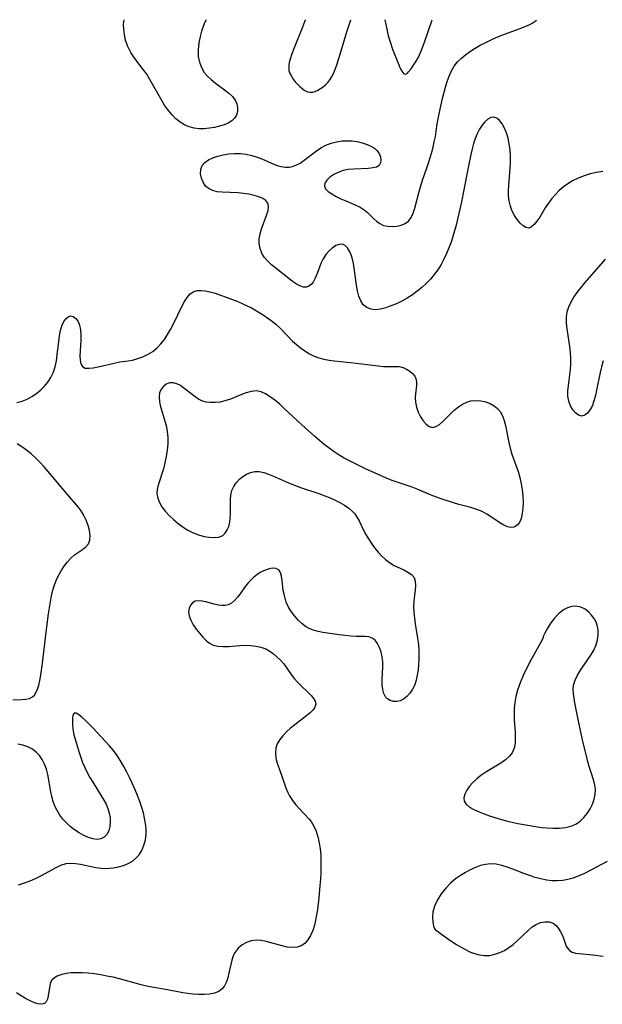
# Model space of a CAD drawing. Extents: x 1663120 to 1671322, y 2781009 to 2789211.
# Drawn here: x 1664688 to 1664865, y 2788913 to 2789211 of the extents above; entities that cross this region are included whole.
import ezdxf

# ---------------------------------------------------------------- set-up
doc = ezdxf.new("R2010")
doc.units = 0

msp = doc.modelspace()

# ---------------------------------------------------------------- linework, layer by layer
at = {"layer": 'WIL_018_Contours', "color": 0}
for points in [[(1664744.66, 2789211, 240), (1664744.5, 2789210.76, 240), (1664744.17, 2789210.05, 240), (1664743.73, 2789208.94, 240), (1664743.24, 2789207.52, 240), (1664742.78, 2789205.88, 240), (1664742.38, 2789203.94, 240), (1664742.17, 2789201.9, 240), (1664742.24, 2789199.87, 240), (1664742.6, 2789198.1, 240), (1664743.22, 2789196.47, 240), (1664744.05, 2789195.03, 240), (1664745.03, 2789193.84, 240), (1664746.12, 2789192.83, 240), (1664747.48, 2789191.75, 240), (1664750.24, 2789189.77, 240), (1664751.51, 2789188.78, 240), (1664752.61, 2789187.73, 240), (1664753.44, 2789186.6, 240), (1664753.91, 2789185.49, 240), (1664754.12, 2789184.34, 240), (1664754.09, 2789183.19, 240), (1664753.8, 2789182.1, 240), (1664753.24, 2789181.13, 240), (1664752.39, 2789180.32, 240), (1664751.32, 2789179.66, 240), (1664750.07, 2789179.12, 240), (1664748.7, 2789178.69, 240), (1664747.19, 2789178.34, 240), (1664745.64, 2789178.09, 240), (1664744.07, 2789177.96, 240), (1664742.5, 2789177.96, 240), (1664740.96, 2789178.12, 240), (1664739.48, 2789178.49, 240), (1664738.06, 2789179.13, 240), (1664736.73, 2789179.97, 240), (1664735.47, 2789181, 240), (1664734.3, 2789182.16, 240), (1664733.21, 2789183.44, 240), (1664732.16, 2789184.92, 240), (1664731.19, 2789186.48, 240), (1664727.57, 2789192.92, 240), (1664726.61, 2789194.45, 240), (1664725.57, 2789195.91, 240), (1664723, 2789199.26, 240), (1664721.78, 2789201.1, 240), (1664720.8, 2789203.03, 240), (1664720.21, 2789204.81, 240), (1664719.85, 2789206.53, 240), (1664719.67, 2789208.11, 240), (1664719.63, 2789209.44, 240), (1664719.68, 2789210.42, 240), (1664719.75, 2789210.83, 240), (1664719.83, 2789211, 240)], [(1664864.85, 2789165, 240), (1664862.94, 2789164.68, 240), (1664861.05, 2789164.23, 240), (1664859.2, 2789163.68, 240), (1664857.4, 2789163, 240), (1664855.69, 2789162.16, 240), (1664854.27, 2789161.29, 240), (1664852.94, 2789160.31, 240), (1664851.68, 2789159.22, 240), (1664850.51, 2789158.06, 240), (1664849.44, 2789156.82, 240), (1664848.4, 2789155.41, 240), (1664847.45, 2789153.97, 240), (1664845.74, 2789151.19, 240), (1664844.93, 2789149.97, 240), (1664844.12, 2789148.94, 240), (1664843.3, 2789148.2, 240), (1664842.46, 2789147.84, 240), (1664841.59, 2789147.97, 240), (1664840.69, 2789148.49, 240), (1664839.81, 2789149.32, 240), (1664838.95, 2789150.39, 240), (1664838.15, 2789151.63, 240), (1664837.45, 2789153.01, 240), (1664836.88, 2789154.49, 240), (1664836.48, 2789156.08, 240), (1664836.32, 2789157.61, 240), (1664836.3, 2789159.21, 240), (1664836.39, 2789160.84, 240), (1664836.81, 2789165.9, 240), (1664836.88, 2789167.79, 240), (1664836.86, 2789169.68, 240), (1664836.75, 2789171.55, 240), (1664836.53, 2789173.36, 240), (1664836.18, 2789175.09, 240), (1664835.69, 2789176.67, 240), (1664835.08, 2789178.12, 240), (1664834.37, 2789179.39, 240), (1664833.59, 2789180.43, 240), (1664832.75, 2789181.17, 240), (1664831.85, 2789181.5, 240), (1664830.96, 2789181.37, 240), (1664830.06, 2789180.86, 240), (1664829.16, 2789180.06, 240), (1664828.3, 2789179.03, 240), (1664827.49, 2789177.82, 240), (1664826.78, 2789176.45, 240), (1664826.2, 2789174.99, 240), (1664825.7, 2789173.44, 240), (1664825.27, 2789171.81, 240), (1664824.89, 2789170.14, 240), (1664824.17, 2789166.66, 240), (1664822.06, 2789155.83, 240), (1664821.27, 2789152.27, 240), (1664820.41, 2789148.77, 240), (1664819.43, 2789145.31, 240), (1664818.88, 2789143.61, 240), (1664818.23, 2789141.83, 240), (1664817.51, 2789140.09, 240), (1664816.72, 2789138.39, 240), (1664815.84, 2789136.75, 240), (1664814.86, 2789135.18, 240), (1664813.78, 2789133.73, 240), (1664812.6, 2789132.37, 240), (1664811.34, 2789131.07, 240), (1664810, 2789129.84, 240), (1664808.6, 2789128.68, 240), (1664807.15, 2789127.61, 240), (1664805.57, 2789126.6, 240), (1664803.95, 2789125.7, 240), (1664802.31, 2789124.9, 240), (1664800.67, 2789124.22, 240), (1664799.06, 2789123.66, 240), (1664797.48, 2789123.27, 240), (1664795.98, 2789123.1, 240), (1664794.59, 2789123.22, 240), (1664793.31, 2789123.72, 240), (1664792.25, 2789124.59, 240), (1664791.48, 2789125.77, 240), (1664790.92, 2789127.21, 240), (1664790.5, 2789128.82, 240), (1664790.19, 2789130.55, 240), (1664789.51, 2789135.64, 240), (1664789.27, 2789137.08, 240), (1664788.98, 2789138.45, 240), (1664788.6, 2789139.7, 240), (1664788.09, 2789140.87, 240), (1664787.46, 2789141.84, 240), (1664786.73, 2789142.54, 240), (1664785.92, 2789142.92, 240), (1664784.95, 2789142.9, 240), (1664783.93, 2789142.51, 240), (1664782.89, 2789141.82, 240), (1664781.88, 2789140.9, 240), (1664780.95, 2789139.8, 240), (1664780.13, 2789138.54, 240), (1664779.42, 2789137.08, 240), (1664778.27, 2789134.06, 240), (1664777.7, 2789132.66, 240), (1664777.03, 2789131.45, 240), (1664776.45, 2789130.74, 240), (1664775.8, 2789130.23, 240), (1664775.07, 2789129.95, 240), (1664774.11, 2789129.96, 240), (1664773.07, 2789130.3, 240), (1664771.98, 2789130.88, 240), (1664770.84, 2789131.63, 240), (1664769.67, 2789132.51, 240), (1664765.84, 2789135.56, 240), (1664764.47, 2789136.71, 240), (1664763.21, 2789137.91, 240), (1664762.25, 2789139.04, 240), (1664761.49, 2789140.27, 240), (1664760.97, 2789141.65, 240), (1664760.72, 2789143.12, 240), (1664760.73, 2789144.62, 240), (1664761, 2789146.14, 240), (1664761.44, 2789147.65, 240), (1664763.05, 2789151.92, 240), (1664763.42, 2789153.2, 240), (1664763.56, 2789154.36, 240), (1664763.36, 2789155.36, 240), (1664762.75, 2789156.18, 240), (1664761.79, 2789156.83, 240), (1664760.57, 2789157.35, 240), (1664759.16, 2789157.76, 240), (1664757.61, 2789158.09, 240), (1664755.98, 2789158.32, 240), (1664754.3, 2789158.48, 240), (1664749.49, 2789158.7, 240), (1664748.01, 2789158.87, 240), (1664746.66, 2789159.18, 240), (1664745.5, 2789159.7, 240), (1664744.47, 2789160.58, 240), (1664743.71, 2789161.71, 240), (1664743.2, 2789162.99, 240), (1664742.96, 2789164.31, 240), (1664743.03, 2789165.61, 240), (1664743.46, 2789166.79, 240), (1664744.26, 2789167.72, 240), (1664745.37, 2789168.5, 240), (1664746.7, 2789169.13, 240), (1664748.2, 2789169.65, 240), (1664749.81, 2789170.04, 240), (1664751.5, 2789170.3, 240), (1664753.25, 2789170.42, 240), (1664755.02, 2789170.4, 240), (1664756.78, 2789170.21, 240), (1664758.51, 2789169.86, 240), (1664760.06, 2789169.37, 240), (1664761.56, 2789168.78, 240), (1664764.48, 2789167.51, 240), (1664765.91, 2789166.95, 240), (1664767.32, 2789166.53, 240), (1664768.73, 2789166.32, 240), (1664769.79, 2789166.35, 240), (1664770.85, 2789166.53, 240), (1664771.87, 2789166.87, 240), (1664773.15, 2789167.53, 240), (1664774.38, 2789168.38, 240), (1664778.09, 2789171.29, 240), (1664779.43, 2789172.18, 240), (1664780.93, 2789172.96, 240), (1664782.52, 2789173.57, 240), (1664784.17, 2789174.02, 240), (1664785.85, 2789174.27, 240), (1664787.14, 2789174.33, 240), (1664788.79, 2789174.25, 240), (1664790.4, 2789174.04, 240), (1664791.96, 2789173.69, 240), (1664793.42, 2789173.22, 240), (1664794.74, 2789172.61, 240), (1664795.62, 2789172.05, 240), (1664796.35, 2789171.4, 240), (1664797.05, 2789170.46, 240), (1664797.47, 2789169.46, 240), (1664797.64, 2789168.47, 240), (1664797.52, 2789167.57, 240), (1664797.08, 2789166.85, 240), (1664796.27, 2789166.35, 240), (1664795.17, 2789166.06, 240), (1664793.85, 2789165.9, 240), (1664789.28, 2789165.71, 240), (1664787.71, 2789165.55, 240), (1664786.19, 2789165.25, 240), (1664784.68, 2789164.73, 240), (1664783.32, 2789164.04, 240), (1664782.15, 2789163.24, 240), (1664781.23, 2789162.37, 240), (1664780.63, 2789161.47, 240), (1664780.47, 2789160.59, 240), (1664780.83, 2789159.75, 240), (1664781.62, 2789158.95, 240), (1664782.72, 2789158.18, 240), (1664784.03, 2789157.45, 240), (1664785.48, 2789156.74, 240), (1664787.01, 2789156.06, 240), (1664789.97, 2789154.8, 240), (1664791.32, 2789154.16, 240), (1664792.54, 2789153.41, 240), (1664793.55, 2789152.58, 240), (1664795.35, 2789150.75, 240), (1664796.26, 2789149.89, 240), (1664797.24, 2789149.19, 240), (1664798.44, 2789148.66, 240), (1664799.75, 2789148.37, 240), (1664801.11, 2789148.28, 240), (1664802.47, 2789148.37, 240), (1664803.78, 2789148.67, 240), (1664804.97, 2789149.18, 240), (1664805.99, 2789149.94, 240), (1664806.81, 2789151.03, 240), (1664807.44, 2789152.36, 240), (1664807.94, 2789153.87, 240), (1664809.23, 2789158.94, 240), (1664809.73, 2789160.64, 240), (1664810.27, 2789162.34, 240), (1664812.01, 2789167.48, 240), (1664812.56, 2789169.21, 240), (1664813.01, 2789170.81, 240), (1664813.43, 2789172.41, 240), (1664813.8, 2789174.01, 240), (1664814.12, 2789175.61, 240), (1664814.39, 2789177.21, 240), (1664814.71, 2789179.45, 240), (1664814.96, 2789180.98, 240), (1664815.27, 2789182.5, 240), (1664816.33, 2789187.09, 240), (1664817.22, 2789190.58, 240), (1664817.73, 2789192.28, 240), (1664818.31, 2789193.92, 240), (1664819, 2789195.48, 240), (1664819.85, 2789196.93, 240), (1664820.88, 2789198.21, 240), (1664822.06, 2789199.37, 240), (1664823.36, 2789200.44, 240), (1664824.76, 2789201.43, 240), (1664826.22, 2789202.36, 240), (1664827.74, 2789203.24, 240), (1664829.37, 2789204.1, 240), (1664831.24, 2789204.99, 240), (1664833.26, 2789205.87, 240), (1664835.36, 2789206.7, 240), (1664839.53, 2789208.19, 240), (1664841.32, 2789208.89, 240), (1664842.78, 2789209.57, 240), (1664843.49, 2789209.98, 240), (1664844.05, 2789210.35, 240), (1664844.63, 2789210.77, 240), (1664844.8, 2789211, 240)], [(1664774.64, 2789211, 240), (1664774.62, 2789210.84, 240), (1664774.47, 2789210.37, 240), (1664773.87, 2789208.73, 240), (1664771.31, 2789202.48, 240), (1664770.47, 2789200.3, 240), (1664770.16, 2789199.34, 240), (1664769.9, 2789198.39, 240), (1664769.73, 2789197.45, 240), (1664769.67, 2789196.53, 240), (1664769.75, 2789195.63, 240), (1664770.03, 2789194.73, 240), (1664770.46, 2789193.86, 240), (1664771.01, 2789193.02, 240), (1664771.63, 2789192.21, 240), (1664772.31, 2789191.44, 240), (1664773.03, 2789190.73, 240), (1664773.78, 2789190.1, 240), (1664774.55, 2789189.57, 240), (1664775.34, 2789189.18, 240), (1664776.15, 2789188.99, 240), (1664776.93, 2789189.03, 240), (1664777.73, 2789189.26, 240), (1664778.52, 2789189.63, 240), (1664779.31, 2789190.11, 240), (1664780.07, 2789190.67, 240), (1664780.81, 2789191.3, 240), (1664781.49, 2789192, 240), (1664782.11, 2789192.77, 240), (1664782.64, 2789193.6, 240), (1664783.1, 2789194.47, 240), (1664783.51, 2789195.39, 240), (1664784.23, 2789197.3, 240), (1664784.86, 2789199.27, 240), (1664787.39, 2789207.61, 240), (1664788.48, 2789211, 240)], [(1664798.76, 2789211, 240), (1664799.36, 2789208.13, 240), (1664799.83, 2789206.14, 240), (1664800.37, 2789204.25, 240), (1664801.15, 2789202.02, 240), (1664802.81, 2789197.79, 240), (1664803.38, 2789196.49, 240), (1664803.67, 2789195.9, 240), (1664803.97, 2789195.38, 240), (1664804.28, 2789194.95, 240), (1664804.6, 2789194.64, 240), (1664804.93, 2789194.51, 240), (1664805.27, 2789194.57, 240), (1664805.63, 2789194.8, 240), (1664806, 2789195.15, 240), (1664806.75, 2789196.08, 240), (1664807.51, 2789197.2, 240), (1664808.26, 2789198.41, 240), (1664808.98, 2789199.69, 240), (1664809.31, 2789200.34, 240), (1664809.92, 2789201.73, 240), (1664810.72, 2789203.87, 240), (1664813.13, 2789211, 240)], [(1664864.94, 2789107.64, 240), (1664864.45, 2789105.81, 240), (1664864.05, 2789104.04, 240), (1664863.01, 2789098.74, 240), (1664862.64, 2789097.07, 240), (1664862.21, 2789095.49, 240), (1664861.71, 2789094.06, 240), (1664861.09, 2789092.82, 240), (1664860.29, 2789091.78, 240), (1664859.39, 2789091.1, 240), (1664858.45, 2789090.85, 240), (1664857.51, 2789091.12, 240), (1664856.62, 2789091.79, 240), (1664855.8, 2789092.78, 240), (1664855.11, 2789093.99, 240), (1664854.58, 2789095.36, 240), (1664854.29, 2789096.85, 240), (1664854.27, 2789098.44, 240), (1664854.43, 2789100.12, 240), (1664855.05, 2789104.95, 240), (1664855.18, 2789106.61, 240), (1664855.21, 2789108.28, 240), (1664855.1, 2789110.11, 240), (1664854.88, 2789111.94, 240), (1664854.03, 2789117.34, 240), (1664853.86, 2789119.08, 240), (1664853.84, 2789120.79, 240), (1664854.06, 2789122.44, 240), (1664854.54, 2789123.98, 240), (1664855.25, 2789125.47, 240), (1664856.13, 2789126.92, 240), (1664857.14, 2789128.34, 240), (1664858.27, 2789129.79, 240), (1664859.47, 2789131.23, 240), (1664864.48, 2789136.99, 240), (1664865.71, 2789138.46, 240)], [(1664687.28, 2789094.99, 240), (1664688.84, 2789095.35, 240), (1664690.36, 2789095.95, 240), (1664691.81, 2789096.74, 240), (1664693.2, 2789097.69, 240), (1664694.49, 2789098.78, 240), (1664695.62, 2789099.93, 240), (1664696.63, 2789101.18, 240), (1664697.51, 2789102.53, 240), (1664698.22, 2789103.97, 240), (1664698.82, 2789105.74, 240), (1664699.22, 2789107.6, 240), (1664699.51, 2789109.51, 240), (1664699.93, 2789113.32, 240), (1664700.17, 2789115.14, 240), (1664700.49, 2789116.85, 240), (1664700.94, 2789118.38, 240), (1664701.46, 2789119.48, 240), (1664702.09, 2789120.36, 240), (1664702.78, 2789120.97, 240), (1664703.52, 2789121.24, 240), (1664704.34, 2789121.06, 240), (1664705.12, 2789120.47, 240), (1664705.79, 2789119.56, 240), (1664706.28, 2789118.4, 240), (1664706.55, 2789117.01, 240), (1664706.64, 2789115.47, 240), (1664706.6, 2789113.86, 240), (1664706.4, 2789110.64, 240), (1664706.35, 2789109.13, 240), (1664706.4, 2789107.77, 240), (1664706.64, 2789106.65, 240), (1664707.13, 2789105.84, 240), (1664707.96, 2789105.42, 240), (1664709.07, 2789105.33, 240), (1664710.39, 2789105.47, 240), (1664711.86, 2789105.76, 240), (1664716.75, 2789106.93, 240), (1664718.46, 2789107.26, 240), (1664721.03, 2789107.62, 240), (1664722.31, 2789107.85, 240), (1664723.92, 2789108.28, 240), (1664725.49, 2789108.86, 240), (1664727.01, 2789109.59, 240), (1664728.44, 2789110.47, 240), (1664729.76, 2789111.52, 240), (1664730.92, 2789112.74, 240), (1664731.96, 2789114.1, 240), (1664732.92, 2789115.56, 240), (1664733.8, 2789117.08, 240), (1664734.63, 2789118.65, 240), (1664737.46, 2789124.47, 240), (1664738.03, 2789125.54, 240), (1664738.87, 2789126.84, 240), (1664739.81, 2789127.9, 240), (1664740.89, 2789128.62, 240), (1664741.96, 2789128.91, 240), (1664743.14, 2789128.95, 240), (1664744.4, 2789128.8, 240), (1664745.74, 2789128.51, 240), (1664747.36, 2789128.06, 240), (1664749.03, 2789127.52, 240), (1664750.73, 2789126.92, 240), (1664754.19, 2789125.55, 240), (1664755.91, 2789124.81, 240), (1664758.34, 2789123.65, 240), (1664759.92, 2789122.78, 240), (1664761.46, 2789121.84, 240), (1664762.95, 2789120.85, 240), (1664764.39, 2789119.79, 240), (1664765.77, 2789118.67, 240), (1664767.07, 2789117.48, 240), (1664770.8, 2789113.59, 240), (1664771.99, 2789112.51, 240), (1664773.24, 2789111.51, 240), (1664774.55, 2789110.59, 240), (1664775.92, 2789109.77, 240), (1664777.33, 2789109.06, 240), (1664778.8, 2789108.49, 240), (1664780.32, 2789108.08, 240), (1664781.88, 2789107.79, 240), (1664783.47, 2789107.58, 240), (1664788.35, 2789107.12, 240), (1664790.09, 2789106.92, 240), (1664795.19, 2789106.24, 240), (1664796.82, 2789106.05, 240), (1664798.39, 2789105.93, 240), (1664799.88, 2789105.88, 240), (1664802.13, 2789105.91, 240), (1664803.18, 2789105.84, 240), (1664804.33, 2789105.57, 240), (1664805.42, 2789105.11, 240), (1664806.4, 2789104.5, 240), (1664807.24, 2789103.76, 240), (1664807.89, 2789102.92, 240), (1664808.3, 2789101.97, 240), (1664808.41, 2789101.04, 240), (1664808.37, 2789100.04, 240), (1664808.1, 2789097.71, 240), (1664808.03, 2789096.4, 240), (1664808.09, 2789095.07, 240), (1664808.4, 2789093.52, 240), (1664808.93, 2789092.02, 240), (1664809.62, 2789090.62, 240), (1664810.43, 2789089.38, 240), (1664811.33, 2789088.37, 240), (1664812.29, 2789087.68, 240), (1664813.3, 2789087.42, 240), (1664814.3, 2789087.68, 240), (1664815.34, 2789088.33, 240), (1664816.4, 2789089.25, 240), (1664818.66, 2789091.49, 240), (1664819.87, 2789092.64, 240), (1664821.16, 2789093.69, 240), (1664822.36, 2789094.46, 240), (1664823.62, 2789095.07, 240), (1664824.92, 2789095.46, 240), (1664826.41, 2789095.61, 240), (1664827.91, 2789095.5, 240), (1664829.37, 2789095.16, 240), (1664830.77, 2789094.62, 240), (1664831.91, 2789093.98, 240), (1664832.93, 2789093.19, 240), (1664833.78, 2789092.24, 240), (1664834.5, 2789090.97, 240), (1664835.02, 2789089.52, 240), (1664835.41, 2789087.95, 240), (1664836.35, 2789082.86, 240), (1664836.76, 2789081.12, 240), (1664837.29, 2789079.35, 240), (1664839.18, 2789074.04, 240), (1664839.72, 2789072.24, 240), (1664840.15, 2789070.36, 240), (1664840.45, 2789068.47, 240), (1664840.63, 2789066.59, 240), (1664840.71, 2789064.75, 240), (1664840.66, 2789062.98, 240), (1664840.48, 2789061.33, 240), (1664840.12, 2789059.84, 240), (1664839.68, 2789058.83, 240), (1664839.12, 2789058.01, 240), (1664838.55, 2789057.5, 240), (1664837.91, 2789057.18, 240), (1664836.99, 2789057.07, 240), (1664835.98, 2789057.27, 240), (1664834.83, 2789057.78, 240), (1664833.63, 2789058.5, 240), (1664831.11, 2789060.25, 240), (1664829.76, 2789061.12, 240), (1664828.33, 2789061.9, 240), (1664826.66, 2789062.57, 240), (1664824.91, 2789063.12, 240), (1664821.27, 2789064.08, 240), (1664819.57, 2789064.56, 240), (1664816.18, 2789065.65, 240), (1664814.5, 2789066.25, 240), (1664812.85, 2789066.88, 240), (1664808.63, 2789068.67, 240), (1664807.06, 2789069.26, 240), (1664802.23, 2789070.88, 240), (1664800.73, 2789071.45, 240), (1664797.73, 2789072.71, 240), (1664792.96, 2789074.87, 240), (1664789.71, 2789076.43, 240), (1664788.1, 2789077.25, 240), (1664786.51, 2789078.1, 240), (1664784.96, 2789079.01, 240), (1664783.45, 2789079.98, 240), (1664781.9, 2789081.09, 240), (1664780.4, 2789082.28, 240), (1664777.58, 2789084.67, 240), (1664773.62, 2789088.24, 240), (1664768.23, 2789093.27, 240), (1664766.84, 2789094.52, 240), (1664765.45, 2789095.68, 240), (1664764.06, 2789096.72, 240), (1664762.67, 2789097.58, 240), (1664761.27, 2789098.19, 240), (1664759.85, 2789098.47, 240), (1664759.06, 2789098.44, 240), (1664758.25, 2789098.31, 240), (1664756.75, 2789097.88, 240), (1664755.19, 2789097.29, 240), (1664751.97, 2789095.99, 240), (1664750.31, 2789095.45, 240), (1664748.86, 2789095.12, 240), (1664747.41, 2789094.94, 240), (1664745.99, 2789094.92, 240), (1664744.62, 2789095.08, 240), (1664743.34, 2789095.46, 240), (1664742.3, 2789095.99, 240), (1664741.3, 2789096.66, 240), (1664737.91, 2789099.32, 240), (1664736.81, 2789100.09, 240), (1664735.71, 2789100.67, 240), (1664734.63, 2789100.96, 240), (1664733.56, 2789100.89, 240), (1664732.56, 2789100.51, 240), (1664731.68, 2789099.86, 240), (1664730.97, 2789098.99, 240), (1664730.52, 2789097.93, 240), (1664730.38, 2789096.64, 240), (1664730.51, 2789095.2, 240), (1664730.83, 2789093.67, 240), (1664731.28, 2789092.06, 240), (1664732.19, 2789089.02, 240), (1664732.57, 2789087.62, 240), (1664732.85, 2789086.19, 240), (1664733.02, 2789084.32, 240), (1664733, 2789082.42, 240), (1664732.84, 2789080.51, 240), (1664732.55, 2789078.61, 240), (1664732.16, 2789076.73, 240), (1664731.68, 2789074.9, 240), (1664730.08, 2789069.89, 240), (1664729.8, 2789068.63, 240), (1664729.72, 2789067.39, 240), (1664729.95, 2789066.01, 240), (1664730.47, 2789064.65, 240), (1664731.23, 2789063.32, 240), (1664732.18, 2789062.05, 240), (1664733.4, 2789060.73, 240), (1664734.75, 2789059.48, 240), (1664736.2, 2789058.3, 240), (1664737.71, 2789057.21, 240), (1664739.13, 2789056.31, 240), (1664740.71, 2789055.5, 240), (1664742.35, 2789054.87, 240), (1664743.99, 2789054.4, 240), (1664745.59, 2789054.11, 240), (1664747.11, 2789054.02, 240), (1664748.48, 2789054.19, 240), (1664749.65, 2789054.7, 240), (1664750.42, 2789055.4, 240), (1664751.02, 2789056.33, 240), (1664751.47, 2789057.43, 240), (1664751.77, 2789058.66, 240), (1664751.92, 2789059.87, 240), (1664751.99, 2789061.13, 240), (1664751.99, 2789064.09, 240), (1664752.02, 2789065.53, 240), (1664752.16, 2789066.93, 240), (1664752.47, 2789068.25, 240), (1664753.02, 2789069.51, 240), (1664753.78, 2789070.66, 240), (1664754.7, 2789071.69, 240), (1664755.74, 2789072.57, 240), (1664756.88, 2789073.29, 240), (1664758.1, 2789073.8, 240), (1664759.38, 2789074.06, 240), (1664760.73, 2789074.01, 240), (1664762.13, 2789073.71, 240), (1664763.56, 2789073.24, 240), (1664765.02, 2789072.64, 240), (1664769.6, 2789070.61, 240), (1664771.4, 2789069.9, 240), (1664773.23, 2789069.24, 240), (1664778.79, 2789067.36, 240), (1664780.62, 2789066.7, 240), (1664782.2, 2789066.08, 240), (1664783.74, 2789065.41, 240), (1664785.21, 2789064.69, 240), (1664786.6, 2789063.89, 240), (1664787.88, 2789062.99, 240), (1664789.02, 2789061.98, 240), (1664789.67, 2789061.23, 240), (1664790.25, 2789060.42, 240), (1664790.98, 2789059.15, 240), (1664792.27, 2789056.43, 240), (1664793.01, 2789055.01, 240), (1664793.84, 2789053.61, 240), (1664794.75, 2789052.23, 240), (1664795.71, 2789050.91, 240), (1664796.75, 2789049.64, 240), (1664797.84, 2789048.45, 240), (1664798.99, 2789047.37, 240), (1664800.22, 2789046.43, 240), (1664801.65, 2789045.58, 240), (1664804.52, 2789044.21, 240), (1664805.81, 2789043.55, 240), (1664806.89, 2789042.8, 240), (1664807.65, 2789041.9, 240), (1664808.03, 2789040.79, 240), (1664808.1, 2789039.48, 240), (1664807.98, 2789038.04, 240), (1664807.59, 2789034.85, 240), (1664807.49, 2789033.14, 240), (1664807.56, 2789031.41, 240), (1664807.75, 2789029.64, 240), (1664808.02, 2789027.84, 240), (1664808.65, 2789024.17, 240), (1664808.92, 2789022.31, 240), (1664809.1, 2789020.44, 240), (1664809.15, 2789018.77, 240), (1664809.12, 2789017.11, 240), (1664809.02, 2789015.49, 240), (1664808.87, 2789013.9, 240), (1664808.63, 2789012.34, 240), (1664808.3, 2789010.85, 240), (1664807.85, 2789009.44, 240), (1664807.21, 2789008.06, 240), (1664806.43, 2789006.84, 240), (1664805.52, 2789005.81, 240), (1664804.5, 2789005.02, 240), (1664803.48, 2789004.57, 240), (1664802.42, 2789004.35, 240), (1664801.38, 2789004.38, 240), (1664800.41, 2789004.64, 240), (1664799.63, 2789005.1, 240), (1664798.99, 2789005.77, 240), (1664798.48, 2789006.79, 240), (1664798.16, 2789008.01, 240), (1664798.01, 2789009.37, 240), (1664797.99, 2789010.82, 240), (1664798.19, 2789014.93, 240), (1664798.17, 2789016.3, 240), (1664798, 2789017.85, 240), (1664797.67, 2789019.33, 240), (1664797.21, 2789020.7, 240), (1664796.61, 2789021.9, 240), (1664795.87, 2789022.89, 240), (1664794.97, 2789023.58, 240), (1664793.94, 2789023.93, 240), (1664792.77, 2789024.05, 240), (1664790.09, 2789024.05, 240), (1664788.46, 2789024.13, 240), (1664786.75, 2789024.31, 240), (1664785, 2789024.53, 240), (1664781.45, 2789025.07, 240), (1664779.99, 2789025.3, 240), (1664778.57, 2789025.57, 240), (1664777.2, 2789025.93, 240), (1664775.9, 2789026.44, 240), (1664774.72, 2789027.12, 240), (1664773.63, 2789027.97, 240), (1664772.61, 2789028.93, 240), (1664771.51, 2789030.18, 240), (1664770.51, 2789031.54, 240), (1664769.64, 2789032.98, 240), (1664768.94, 2789034.49, 240), (1664768.54, 2789035.65, 240), (1664768.24, 2789036.83, 240), (1664768.02, 2789038, 240), (1664767.68, 2789041.03, 240), (1664767.5, 2789042.35, 240), (1664767.2, 2789043.45, 240), (1664766.67, 2789044.24, 240), (1664765.8, 2789044.68, 240), (1664764.67, 2789044.74, 240), (1664763.39, 2789044.5, 240), (1664762.02, 2789043.99, 240), (1664760.98, 2789043.44, 240), (1664759.96, 2789042.75, 240), (1664758.98, 2789041.95, 240), (1664758.14, 2789041.14, 240), (1664757.35, 2789040.27, 240), (1664756.49, 2789039.18, 240), (1664754.9, 2789036.98, 240), (1664754.12, 2789035.95, 240), (1664753.25, 2789034.96, 240), (1664752.33, 2789034.16, 240), (1664751.33, 2789033.62, 240), (1664750.38, 2789033.42, 240), (1664749.38, 2789033.41, 240), (1664748.33, 2789033.55, 240), (1664747.08, 2789033.84, 240), (1664744.59, 2789034.53, 240), (1664743.4, 2789034.79, 240), (1664742.3, 2789034.89, 240), (1664741.32, 2789034.75, 240), (1664740.48, 2789034.28, 240), (1664739.85, 2789033.53, 240), (1664739.45, 2789032.59, 240), (1664739.32, 2789031.51, 240), (1664739.53, 2789030.26, 240), (1664740.02, 2789028.95, 240), (1664740.73, 2789027.62, 240), (1664741.6, 2789026.3, 240), (1664742.57, 2789025.03, 240), (1664743.62, 2789023.83, 240), (1664744.6, 2789022.87, 240), (1664745.65, 2789022.06, 240), (1664746.79, 2789021.46, 240), (1664748.22, 2789021.1, 240), (1664749.78, 2789021, 240), (1664751.41, 2789021.06, 240), (1664754.84, 2789021.35, 240), (1664756.59, 2789021.42, 240), (1664758.17, 2789021.35, 240), (1664759.73, 2789021.15, 240), (1664761.24, 2789020.79, 240), (1664762.68, 2789020.26, 240), (1664763.9, 2789019.61, 240), (1664765.04, 2789018.82, 240), (1664766.11, 2789017.92, 240), (1664767.11, 2789016.93, 240), (1664768.14, 2789015.73, 240), (1664769.09, 2789014.48, 240), (1664770.65, 2789012.26, 240), (1664771.33, 2789011.34, 240), (1664772.33, 2789010.19, 240), (1664773.39, 2789009.12, 240), (1664775.5, 2789007.13, 240), (1664776.44, 2789006.2, 240), (1664777.21, 2789005.29, 240), (1664777.72, 2789004.4, 240), (1664777.88, 2789003.51, 240), (1664777.63, 2789002.66, 240), (1664777.03, 2789001.81, 240), (1664776.18, 2789000.95, 240), (1664775.14, 2789000.08, 240), (1664771.53, 2788997.32, 240), (1664770.25, 2788996.25, 240), (1664769.03, 2788995.14, 240), (1664767.92, 2788993.98, 240), (1664766.96, 2788992.78, 240), (1664766.21, 2788991.53, 240), (1664765.75, 2788990.21, 240), (1664765.63, 2788988.74, 240), (1664765.81, 2788987.21, 240), (1664766.21, 2788985.64, 240), (1664766.74, 2788984.03, 240), (1664768.81, 2788978.22, 240), (1664769.3, 2788976.98, 240), (1664769.88, 2788975.79, 240), (1664770.77, 2788974.36, 240), (1664771.8, 2788973.02, 240), (1664772.92, 2788971.76, 240), (1664775.86, 2788968.7, 240), (1664776.5, 2788967.93, 240), (1664777.32, 2788966.57, 240), (1664777.96, 2788965.02, 240), (1664778.47, 2788963.34, 240), (1664778.86, 2788961.55, 240), (1664779.16, 2788959.69, 240), (1664779.36, 2788957.78, 240), (1664779.45, 2788955.82, 240), (1664779.45, 2788954.07, 240), (1664779.38, 2788952.31, 240), (1664779.27, 2788950.54, 240), (1664779.13, 2788948.62, 240), (1664778.77, 2788944.8, 240), (1664778.36, 2788941.26, 240), (1664778.11, 2788939.66, 240), (1664777.82, 2788938.09, 240), (1664777.46, 2788936.58, 240), (1664776.93, 2788934.95, 240), (1664776.28, 2788933.44, 240), (1664775.5, 2788932.12, 240), (1664774.58, 2788931.02, 240), (1664773.48, 2788930.25, 240), (1664772.19, 2788929.84, 240), (1664770.75, 2788929.76, 240), (1664769.21, 2788929.91, 240), (1664767.63, 2788930.24, 240), (1664762.86, 2788931.63, 240), (1664761.29, 2788931.95, 240), (1664759.77, 2788932.04, 240), (1664758.26, 2788931.81, 240), (1664756.84, 2788931.3, 240), (1664755.53, 2788930.54, 240), (1664754.39, 2788929.56, 240), (1664753.45, 2788928.38, 240), (1664752.86, 2788927.22, 240), (1664752.42, 2788925.97, 240), (1664752.08, 2788924.64, 240), (1664751.5, 2788921.95, 240), (1664751.17, 2788920.59, 240), (1664750.77, 2788919.33, 240), (1664750.24, 2788918.2, 240), (1664749.53, 2788917.26, 240), (1664748.45, 2788916.49, 240), (1664747.14, 2788915.97, 240), (1664745.65, 2788915.66, 240), (1664744.04, 2788915.51, 240), (1664742.34, 2788915.5, 240), (1664740.59, 2788915.62, 240), (1664739.08, 2788915.82, 240), (1664737.55, 2788916.07, 240), (1664732.89, 2788916.95, 240), (1664728.14, 2788917.74, 240), (1664726.56, 2788918.05, 240), (1664724.91, 2788918.45, 240), (1664718.32, 2788920.28, 240), (1664716.44, 2788920.74, 240), (1664714.55, 2788921.13, 240), (1664712.66, 2788921.48, 240), (1664710.77, 2788921.76, 240), (1664708.9, 2788921.98, 240), (1664707.07, 2788922.12, 240), (1664705.28, 2788922.15, 240), (1664703.72, 2788922.07, 240), (1664702.23, 2788921.88, 240), (1664700.86, 2788921.58, 240), (1664699.64, 2788921.15, 240), (1664698.63, 2788920.6, 240), (1664697.88, 2788919.87, 240), (1664697.49, 2788919.12, 240), (1664697.25, 2788918.27, 240), (1664696.78, 2788915.15, 240), (1664696.53, 2788914.15, 240), (1664696.16, 2788913.34, 240), (1664695.61, 2788912.78, 240), (1664694.78, 2788912.56, 240), (1664693.75, 2788912.66, 240), (1664692.57, 2788913.02, 240), (1664691.28, 2788913.57, 240), (1664689.92, 2788914.27, 240), (1664688.52, 2788915.11, 240), (1664687.12, 2788916.05, 240)], [(1664686.02, 2789004.83, 240), (1664688.75, 2789004.91, 240), (1664689.99, 2789005.04, 240), (1664691.09, 2789005.3, 240), (1664692.02, 2789005.78, 240), (1664692.55, 2789006.29, 240), (1664692.99, 2789006.93, 240), (1664693.51, 2789008.03, 240), (1664693.92, 2789009.31, 240), (1664694.26, 2789010.71, 240), (1664694.57, 2789012.37, 240), (1664695.07, 2789015.93, 240), (1664696.13, 2789025.33, 240), (1664696.86, 2789030.94, 240), (1664697.45, 2789034.6, 240), (1664697.8, 2789036.38, 240), (1664698.2, 2789038.12, 240), (1664698.57, 2789039.42, 240), (1664699.15, 2789041, 240), (1664699.87, 2789042.53, 240), (1664700.7, 2789043.98, 240), (1664701.61, 2789045.36, 240), (1664702.59, 2789046.63, 240), (1664703.64, 2789047.79, 240), (1664704.74, 2789048.78, 240), (1664705.96, 2789049.65, 240), (1664707.13, 2789050.42, 240), (1664708.16, 2789051.2, 240), (1664708.93, 2789052.12, 240), (1664709.36, 2789053.28, 240), (1664709.45, 2789054.64, 240), (1664709.28, 2789056.13, 240), (1664708.88, 2789057.7, 240), (1664708.29, 2789059.3, 240), (1664707.48, 2789060.89, 240), (1664706.7, 2789062.11, 240), (1664705.82, 2789063.31, 240), (1664703.86, 2789065.68, 240), (1664695.5, 2789075.43, 240), (1664694.23, 2789076.84, 240), (1664692.94, 2789078.19, 240), (1664691.6, 2789079.43, 240), (1664690.19, 2789080.57, 240), (1664688.76, 2789081.56, 240), (1664687.34, 2789082.4, 240)], [(1664846.79, 2789023.9, 240), (1664846.82, 2789023.8, 240), (1664846.56, 2789023.19, 240), (1664845.98, 2789022.09, 240), (1664843.01, 2789016.71, 240), (1664841.86, 2789014.51, 240), (1664840.78, 2789012.24, 240), (1664839.82, 2789009.97, 240), (1664839.05, 2789007.81, 240), (1664838.52, 2789005.89, 240), (1664838.18, 2789004.06, 240), (1664837.98, 2789002.22, 240), (1664837.96, 2789000.39, 240), (1664838.04, 2788998.57, 240), (1664838.3, 2788995.01, 240), (1664838.35, 2788993.31, 240), (1664838.28, 2788991.69, 240), (1664838, 2788990.18, 240), (1664837.43, 2788988.82, 240), (1664836.53, 2788987.65, 240), (1664835.34, 2788986.62, 240), (1664833.97, 2788985.67, 240), (1664829.39, 2788982.93, 240), (1664827.92, 2788981.91, 240), (1664826.65, 2788980.88, 240), (1664825.5, 2788979.77, 240), (1664824.5, 2788978.63, 240), (1664823.68, 2788977.47, 240), (1664823.07, 2788976.29, 240), (1664822.77, 2788975.16, 240), (1664822.85, 2788974.14, 240), (1664823.45, 2788973.18, 240), (1664824.48, 2788972.34, 240), (1664825.81, 2788971.6, 240), (1664827.35, 2788970.9, 240), (1664828.88, 2788970.3, 240), (1664830.49, 2788969.73, 240), (1664832.17, 2788969.19, 240), (1664833.89, 2788968.68, 240), (1664835.63, 2788968.22, 240), (1664839.16, 2788967.4, 240), (1664842.73, 2788966.72, 240), (1664844.51, 2788966.43, 240), (1664846.28, 2788966.2, 240), (1664848.03, 2788966.03, 240), (1664849.93, 2788965.95, 240), (1664851.77, 2788965.99, 240), (1664853.55, 2788966.18, 240), (1664855.21, 2788966.56, 240), (1664856.73, 2788967.19, 240), (1664858.02, 2788968.07, 240), (1664859.16, 2788969.17, 240), (1664860.15, 2788970.43, 240), (1664861, 2788971.8, 240), (1664861.71, 2788973.26, 240), (1664862.24, 2788974.75, 240), (1664862.57, 2788976.28, 240), (1664862.64, 2788977.8, 240), (1664862.47, 2788979.03, 240), (1664862.16, 2788980.27, 240), (1664861.32, 2788982.82, 240), (1664860.78, 2788984.59, 240), (1664860.27, 2788986.42, 240), (1664859.79, 2788988.3, 240), (1664858.96, 2788991.81, 240), (1664857.43, 2788998.85, 240), (1664856.4, 2789003.94, 240), (1664856.15, 2789005.33, 240), (1664855.97, 2789006.69, 240), (1664855.9, 2789008, 240), (1664856.01, 2789009.28, 240), (1664856.46, 2789010.85, 240), (1664857.19, 2789012.37, 240), (1664858.1, 2789013.87, 240), (1664861.21, 2789018.37, 240), (1664862.13, 2789019.91, 240), (1664862.85, 2789021.51, 240), (1664863.28, 2789023.01, 240), (1664863.47, 2789024.54, 240), (1664863.43, 2789026.06, 240), (1664863.15, 2789027.52, 240), (1664862.84, 2789028.37, 240), (1664862.25, 2789029.48, 240), (1664861.49, 2789030.49, 240), (1664860.61, 2789031.4, 240), (1664859.49, 2789032.3, 240), (1664858.21, 2789032.96, 240), (1664856.72, 2789033.24, 240), (1664855.48, 2789033.14, 240), (1664854.21, 2789032.77, 240), (1664852.97, 2789032.13, 240), (1664851.44, 2789030.91, 240), (1664850.08, 2789029.43, 240), (1664848.92, 2789027.86, 240), (1664847.97, 2789026.35, 240), (1664847.27, 2789025.08, 240), (1664846.87, 2789024.21, 240), (1664846.79, 2789023.9, 240)], [(1664687.76, 2788948.81, 240), (1664689.52, 2788949.38, 240), (1664691.25, 2788950.01, 240), (1664692.92, 2788950.7, 240), (1664694.53, 2788951.48, 240), (1664699.13, 2788954.07, 240), (1664700.63, 2788954.75, 240), (1664702.17, 2788955.19, 240), (1664703.58, 2788955.3, 240), (1664705.04, 2788955.22, 240), (1664706.54, 2788954.99, 240), (1664711.19, 2788954.07, 240), (1664712.78, 2788953.85, 240), (1664714.02, 2788953.77, 240), (1664715.27, 2788953.79, 240), (1664716.5, 2788953.89, 240), (1664718.05, 2788954.18, 240), (1664719.55, 2788954.63, 240), (1664720.96, 2788955.23, 240), (1664722.27, 2788955.99, 240), (1664723.35, 2788956.85, 240), (1664724.28, 2788957.85, 240), (1664725.15, 2788959.23, 240), (1664725.78, 2788960.76, 240), (1664726.2, 2788962.41, 240), (1664726.41, 2788964.13, 240), (1664726.41, 2788965.72, 240), (1664726.26, 2788967.34, 240), (1664725.99, 2788968.97, 240), (1664725.62, 2788970.61, 240), (1664725.16, 2788972.25, 240), (1664724.55, 2788974.05, 240), (1664723.87, 2788975.83, 240), (1664723.13, 2788977.6, 240), (1664722.34, 2788979.36, 240), (1664721.52, 2788981.11, 240), (1664720.64, 2788982.89, 240), (1664719.71, 2788984.64, 240), (1664718.71, 2788986.35, 240), (1664717.63, 2788987.99, 240), (1664716.52, 2788989.46, 240), (1664715.33, 2788990.87, 240), (1664714.11, 2788992.24, 240), (1664710.25, 2788996.35, 240), (1664707.92, 2788998.7, 240), (1664706.91, 2788999.62, 240), (1664706.01, 2789000.33, 240), (1664705.25, 2789000.76, 240), (1664704.67, 2789000.8, 240), (1664704.3, 2789000.36, 240), (1664704.12, 2788999.52, 240), (1664704.09, 2788998.38, 240), (1664704.15, 2788997.05, 240), (1664704.22, 2788996.22, 240), (1664704.34, 2788995.36, 240), (1664704.57, 2788994.24, 240), (1664705.22, 2788991.88, 240), (1664706.13, 2788988.89, 240), (1664706.64, 2788987.36, 240), (1664707.2, 2788985.83, 240), (1664707.84, 2788984.32, 240), (1664708.59, 2788982.81, 240), (1664709.41, 2788981.34, 240), (1664710.28, 2788979.88, 240), (1664712.86, 2788975.75, 240), (1664713.61, 2788974.48, 240), (1664714.28, 2788973.19, 240), (1664714.83, 2788971.9, 240), (1664715.26, 2788970.49, 240), (1664715.51, 2788969.09, 240), (1664715.58, 2788967.72, 240), (1664715.48, 2788966.42, 240), (1664715.18, 2788965.25, 240), (1664714.59, 2788964.11, 240), (1664713.77, 2788963.24, 240), (1664712.74, 2788962.7, 240), (1664711.58, 2788962.56, 240), (1664710.3, 2788962.74, 240), (1664708.94, 2788963.16, 240), (1664707.53, 2788963.77, 240), (1664706.12, 2788964.55, 240), (1664704.74, 2788965.45, 240), (1664703.4, 2788966.49, 240), (1664702.26, 2788967.54, 240), (1664701.2, 2788968.69, 240), (1664700.26, 2788969.93, 240), (1664699.44, 2788971.26, 240), (1664698.81, 2788972.61, 240), (1664698.3, 2788974.04, 240), (1664697.89, 2788975.51, 240), (1664697.55, 2788977.01, 240), (1664696.61, 2788982.19, 240), (1664696.2, 2788983.84, 240), (1664695.65, 2788985.38, 240), (1664694.95, 2788986.73, 240), (1664694.08, 2788987.95, 240), (1664693.08, 2788989.02, 240), (1664691.96, 2788989.9, 240), (1664690.54, 2788990.65, 240), (1664689.05, 2788991.15, 240), (1664687.58, 2788991.41, 240)], [(1664866.2, 2788955.84, 240), (1664864.47, 2788954.96, 240), (1664861.06, 2788953.13, 240), (1664859.35, 2788952.25, 240), (1664857.63, 2788951.47, 240), (1664855.88, 2788950.82, 240), (1664854.31, 2788950.4, 240), (1664852.72, 2788950.12, 240), (1664851.12, 2788949.99, 240), (1664849.51, 2788950.01, 240), (1664847.78, 2788950.22, 240), (1664846.06, 2788950.57, 240), (1664844.35, 2788951.03, 240), (1664842.65, 2788951.58, 240), (1664840.97, 2788952.18, 240), (1664837.57, 2788953.5, 240), (1664835.89, 2788954.11, 240), (1664834.23, 2788954.63, 240), (1664832.57, 2788954.99, 240), (1664830.93, 2788955.12, 240), (1664829.36, 2788954.98, 240), (1664827.8, 2788954.6, 240), (1664826.25, 2788954.04, 240), (1664824.72, 2788953.33, 240), (1664823.21, 2788952.52, 240), (1664821.73, 2788951.6, 240), (1664820.23, 2788950.57, 240), (1664818.73, 2788949.32, 240), (1664817.25, 2788947.81, 240), (1664815.89, 2788946.09, 240), (1664814.74, 2788944.25, 240), (1664813.89, 2788942.35, 240), (1664813.39, 2788940.47, 240), (1664813.27, 2788938.85, 240), (1664813.37, 2788937.42, 240), (1664813.59, 2788936.27, 240), (1664813.84, 2788935.51, 240), (1664814.04, 2788935.24, 240)], [(1664814.04, 2788935.24, 240), (1664817.05, 2788933.02, 240), (1664818.51, 2788931.99, 240), (1664820.48, 2788930.7, 240), (1664822.6, 2788929.45, 240), (1664824.81, 2788928.39, 240), (1664827, 2788927.64, 240), (1664828.89, 2788927.34, 240), (1664830.62, 2788927.38, 240), (1664832.16, 2788927.71, 240), (1664833.67, 2788928.22, 240), (1664835.12, 2788928.91, 240), (1664836.43, 2788929.74, 240), (1664837.67, 2788930.69, 240), (1664838.86, 2788931.72, 240), (1664842.33, 2788935.04, 240), (1664843.49, 2788936.02, 240), (1664844.69, 2788936.8, 240), (1664846.03, 2788937.36, 240), (1664847.38, 2788937.6, 240), (1664848.67, 2788937.53, 240), (1664849.84, 2788937.12, 240), (1664850.71, 2788936.45, 240), (1664851.45, 2788935.56, 240), (1664852.08, 2788934.53, 240), (1664852.62, 2788933.41, 240), (1664853.07, 2788932.27, 240), (1664853.82, 2788930.2, 240), (1664854.23, 2788929.43, 240), (1664854.76, 2788928.82, 240), (1664855.57, 2788928.36, 240), (1664856.56, 2788928.07, 240), (1664857.71, 2788927.91, 240), (1664861.85, 2788927.57, 240), (1664865.04, 2788927.17, 240)]]:
    msp.add_polyline3d(points, dxfattribs=at)

doc.saveas('drawing.dxf')
